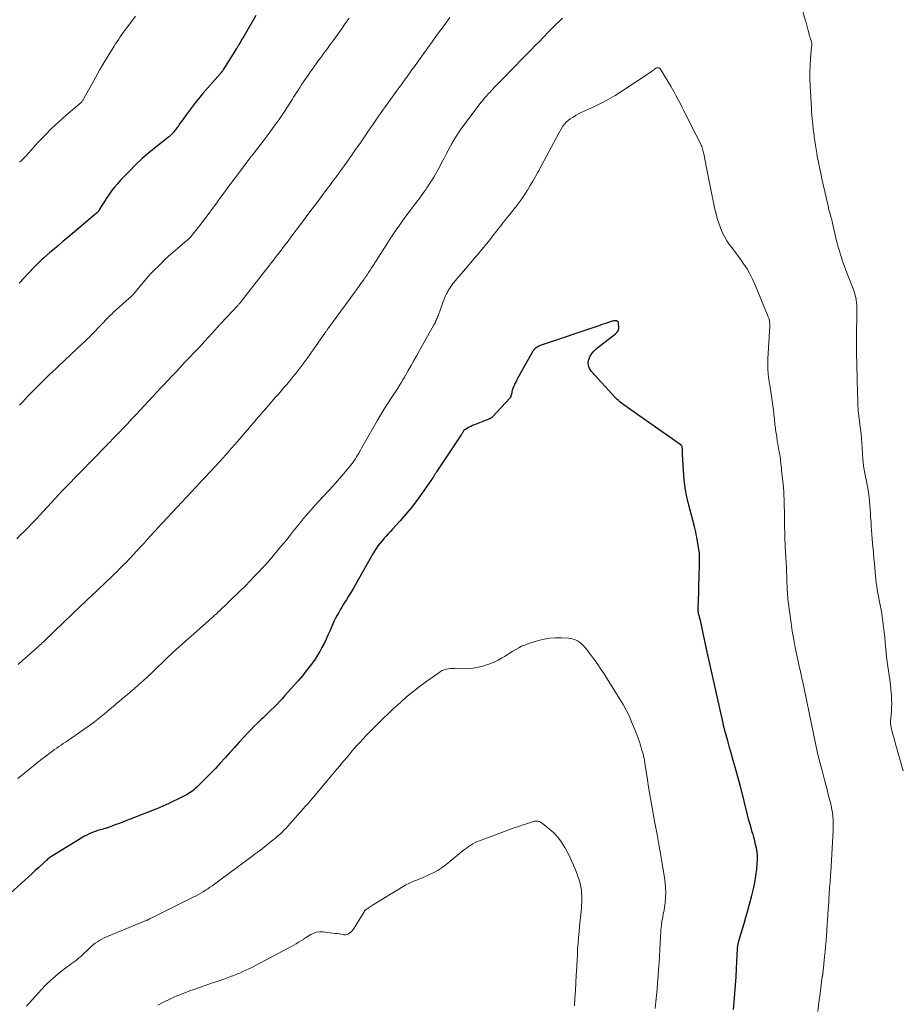
# Model space of a CAD drawing. Units: feet. Extents: x 1955000 to 1960039, y 545000 to 550010.
# Drawn here: x 1955188 to 1955376, y 545922 to 546134 of the extents above; entities that cross this region are included whole.
import ezdxf

# ---------------------------------------------------------------- set-up
doc = ezdxf.new("R2010")
doc.units = ezdxf.units.FT
doc.header["$LTSCALE"] = 100
doc.header["$MEASUREMENT"] = 0
doc.layers.add('CONTOUR INDEX', color=32, linetype='Continuous', lineweight=25)
doc.layers.add('CONTOUR INTERMEDIATE', color=40, linetype='Continuous', lineweight=15)

msp = doc.modelspace()

# ---------------------------------------------------------------- linework, layer by layer
at = {"layer": 'CONTOUR INDEX', "flags": 128}
for points, elevation in [([(1955238.39, 546135.4), (1955235.85, 546131.03), (1955235.68, 546130.73), (1955235.5, 546130.43), (1955235.32, 546130.13), (1955235.15, 546129.83), (1955234.86, 546129.34), (1955234.83, 546129.28), (1955234.79, 546129.23), (1955234.76, 546129.17), (1955234.72, 546129.11), (1955234.69, 546129.05), (1955234.65, 546128.99), (1955234.61, 546128.93), (1955234.58, 546128.87), (1955234.51, 546128.75), (1955234.43, 546128.63), (1955234.36, 546128.51), (1955234.29, 546128.39), (1955234.21, 546128.27), (1955231.44, 546123.82), (1955231.35, 546123.69), (1955231.27, 546123.56), (1955231.18, 546123.44), (1955231.08, 546123.31), (1955230.99, 546123.19), (1955230.89, 546123.07), (1955230.79, 546122.95), (1955230.69, 546122.84), (1955226.93, 546118.54), (1955226, 546117.44), (1955225.1, 546116.33), (1955224.23, 546115.18), (1955223.38, 546114.02), (1955222.36, 546112.56), (1955222.04, 546112.11), (1955221.72, 546111.66), (1955221.39, 546111.22), (1955221.05, 546110.78), (1955220.6, 546110.19), (1955220.49, 546110.05), (1955220.37, 546109.92), (1955220.24, 546109.79), (1955220.11, 546109.66), (1955219.98, 546109.54), (1955219.84, 546109.43), (1955219.7, 546109.31), (1955219.56, 546109.2), (1955216.83, 546107.04), (1955215.34, 546105.82), (1955213.9, 546104.56), (1955212.5, 546103.24), (1955211.15, 546101.88), (1955209.26, 546099.91), (1955208.59, 546099.17), (1955207.94, 546098.41), (1955207.33, 546097.62), (1955206.75, 546096.8), (1955206.22, 546096.02), (1955205.93, 546095.58), (1955205.64, 546095.14), (1955205.36, 546094.69), (1955205.09, 546094.23), (1955204.67, 546093.52), (1955204.61, 546093.42), (1955204.54, 546093.33), (1955204.48, 546093.24), (1955204.4, 546093.15), (1955204.33, 546093.07), (1955204.25, 546092.99), (1955204.17, 546092.91), (1955204.08, 546092.83), (1955197.87, 546087.57), (1955196.91, 546086.76), (1955195.95, 546085.94), (1955194.99, 546085.13), (1955194.04, 546084.31), (1955192.63, 546083.1), (1955192.38, 546082.88), (1955192.14, 546082.66), (1955191.89, 546082.44), (1955191.65, 546082.21), (1955191.42, 546081.98), (1955191.19, 546081.74), (1955190.96, 546081.5), (1955190.73, 546081.27), (1955188.23, 546078.61), (1955188.02, 546078.39), (1955187.82, 546078.18), (1955187.61, 546077.97), (1955187.41, 546077.77)], 1060), ([(1955341.23, 545921.26), (1955341.38, 545922.88), (1955341.53, 545924.69), (1955341.67, 545926.5), (1955341.79, 545928.31), (1955341.89, 545930.12), (1955342.12, 545934.37), (1955342.12, 545934.45), (1955342.13, 545934.53), (1955342.13, 545934.61), (1955342.14, 545934.69), (1955342.14, 545934.77), (1955342.15, 545934.85), (1955342.16, 545934.93), (1955342.18, 545935.01), (1955342.18, 545935.03), (1955342.19, 545935.12), (1955342.21, 545935.21), (1955342.23, 545935.3), (1955342.25, 545935.39), (1955342.26, 545935.4), (1955342.28, 545935.5), (1955342.31, 545935.6), (1955342.34, 545935.69), (1955342.36, 545935.79), (1955343.12, 545938.39), (1955343.52, 545939.78), (1955343.92, 545941.18), (1955344.31, 545942.57), (1955344.71, 545943.97), (1955345.22, 545945.81), (1955345.57, 545947.22), (1955345.87, 545948.64), (1955346.09, 545950.07), (1955346.26, 545951.51), (1955346.38, 545952.77), (1955346.42, 545953.59), (1955346.41, 545954.4), (1955346.32, 545955.22), (1955346.19, 545956.02), (1955346.01, 545956.83), (1955345.82, 545957.63), (1955345.61, 545958.42), (1955345.38, 545959.22), (1955345.3, 545959.49), (1955345.03, 545960.42), (1955344.76, 545961.35), (1955344.51, 545962.28), (1955344.27, 545963.21), (1955342.8, 545969.05), (1955342.76, 545969.24), (1955342.71, 545969.43), (1955342.66, 545969.62), (1955342.61, 545969.81), (1955342.56, 545970), (1955342.51, 545970.19), (1955342.45, 545970.38), (1955342.4, 545970.57), (1955341.59, 545973.49), (1955341.2, 545974.9), (1955340.81, 545976.3), (1955340.42, 545977.71), (1955340.03, 545979.11), (1955339.33, 545981.59), (1955339.29, 545981.76), (1955339.24, 545981.93), (1955339.2, 545982.09), (1955339.16, 545982.26), (1955339.12, 545982.43), (1955339.08, 545982.6), (1955339.04, 545982.77), (1955339, 545982.94), (1955335.71, 545997.64), (1955335.66, 545997.89), (1955335.6, 545998.14), (1955335.55, 545998.38), (1955335.5, 545998.63), (1955335.44, 545998.88), (1955335.39, 545999.13), (1955335.34, 545999.37), (1955335.29, 545999.62), (1955334.12, 546005.08), (1955334.07, 546005.28), (1955334.02, 546005.49), (1955333.96, 546005.7), (1955333.91, 546005.9), (1955333.85, 546006.11), (1955333.79, 546006.31), (1955333.74, 546006.52), (1955333.7, 546006.73), (1955333.69, 546006.77), (1955333.65, 546007.01), (1955333.62, 546007.24), (1955333.61, 546007.48), (1955333.61, 546007.71), (1955333.75, 546011.06), (1955333.79, 546012.06), (1955333.82, 546013.06), (1955333.85, 546014.07), (1955333.88, 546015.07), (1955333.91, 546016.49), (1955333.91, 546016.78), (1955333.92, 546017.07), (1955333.93, 546017.36), (1955333.93, 546017.65), (1955333.94, 546017.94), (1955333.94, 546018.23), (1955333.94, 546018.52), (1955333.94, 546018.81), (1955333.94, 546018.93), (1955333.93, 546019.28), (1955333.91, 546019.64), (1955333.87, 546019.98), (1955333.82, 546020.33), (1955333.34, 546023.01), (1955333.23, 546023.59), (1955333.11, 546024.17), (1955332.97, 546024.74), (1955332.83, 546025.32), (1955331.61, 546029.89), (1955331.18, 546031.73), (1955330.83, 546033.59), (1955330.6, 546035.47), (1955330.45, 546037.36), (1955330.27, 546040.91), (1955330.27, 546041.03), (1955330.27, 546041.15), (1955330.26, 546041.27), (1955330.26, 546041.4), (1955330.26, 546041.52), (1955330.26, 546041.64), (1955330.25, 546041.76), (1955330.24, 546041.88), (1955330.19, 546042.43), (1955330.18, 546042.49), (1955330.17, 546042.55), (1955330.14, 546042.6), (1955330.11, 546042.65), (1955330.08, 546042.7), (1955330.04, 546042.75), (1955329.99, 546042.79), (1955329.95, 546042.83), (1955318.4, 546050.97), (1955318.07, 546051.21), (1955317.73, 546051.45), (1955317.41, 546051.7), (1955317.08, 546051.95), (1955316.76, 546052.2), (1955316.45, 546052.47), (1955316.16, 546052.75), (1955315.87, 546053.05), (1955310.6, 546058.77), (1955310.23, 546059.35), (1955309.99, 546059.96), (1955309.96, 546060.62), (1955310.07, 546061.31), (1955310.37, 546061.98), (1955310.74, 546062.6), (1955311.21, 546063.15), (1955311.75, 546063.65), (1955315.87, 546066.82), (1955316.18, 546067.15), (1955316.41, 546067.5), (1955316.53, 546067.92), (1955316.56, 546068.36), (1955316.51, 546069.07), (1955316.49, 546069.19), (1955316.45, 546069.3), (1955316.39, 546069.4), (1955316.31, 546069.49), (1955316.22, 546069.56), (1955316.12, 546069.62), (1955316, 546069.64), (1955315.88, 546069.65), (1955315.79, 546069.64), (1955315.62, 546069.63), (1955315.45, 546069.6), (1955315.28, 546069.56), (1955315.12, 546069.52), (1955314.44, 546069.3), (1955313.94, 546069.14), (1955313.43, 546068.97), (1955312.93, 546068.81), (1955312.43, 546068.64), (1955299.86, 546064.41), (1955299.59, 546064.3), (1955299.33, 546064.18), (1955299.08, 546064.04), (1955298.84, 546063.88), (1955298.52, 546063.64), (1955298.45, 546063.59), (1955298.38, 546063.52), (1955298.32, 546063.45), (1955298.27, 546063.38), (1955298.21, 546063.31), (1955298.16, 546063.23), (1955298.12, 546063.15), (1955298.07, 546063.07), (1955295.07, 546057.82), (1955294.82, 546057.36), (1955294.57, 546056.9), (1955294.35, 546056.44), (1955294.12, 546055.97), (1955294.01, 546055.71), (1955293.86, 546055.37), (1955293.73, 546055.02), (1955293.62, 546054.66), (1955293.53, 546054.29), (1955293.42, 546053.78), (1955293.39, 546053.67), (1955293.36, 546053.56), (1955293.33, 546053.45), (1955293.3, 546053.34), (1955293.25, 546053.24), (1955293.2, 546053.14), (1955293.14, 546053.05), (1955293.07, 546052.96), (1955289.44, 546049.02), (1955289.29, 546048.88), (1955289.13, 546048.74), (1955288.96, 546048.63), (1955288.77, 546048.52), (1955288.58, 546048.43), (1955288.39, 546048.35), (1955288.19, 546048.26), (1955287.99, 546048.19), (1955285.45, 546047.2), (1955285.07, 546047.05), (1955284.69, 546046.88), (1955284.32, 546046.69), (1955283.96, 546046.49), (1955283.27, 546046.1), (1955283.25, 546046.09), (1955283.23, 546046.08), (1955283.16, 546045.99), (1955283.15, 546045.98), (1955283.13, 546045.96), (1955283.12, 546045.94), (1955283.11, 546045.93), (1955282.96, 546045.66), (1955282.88, 546045.51), (1955282.79, 546045.36), (1955282.7, 546045.21), (1955282.6, 546045.07), (1955277.3, 546037.11), (1955277.21, 546036.98), (1955277.13, 546036.84), (1955277.04, 546036.71), (1955276.95, 546036.58), (1955276.87, 546036.44), (1955276.78, 546036.31), (1955276.69, 546036.18), (1955276.61, 546036.04), (1955274.15, 546032.44), (1955273.05, 546030.9), (1955271.91, 546029.4), (1955270.71, 546027.95), (1955269.46, 546026.53), (1955267.84, 546024.77), (1955267.37, 546024.26), (1955266.91, 546023.74), (1955266.44, 546023.23), (1955265.97, 546022.72), (1955265.93, 546022.68), (1955265.49, 546022.17), (1955265.08, 546021.66), (1955264.68, 546021.13), (1955264.31, 546020.58), (1955263.95, 546020.02), (1955263.6, 546019.46), (1955263.26, 546018.89), (1955262.93, 546018.31), (1955259.77, 546012.69), (1955259.31, 546011.89), (1955258.85, 546011.1), (1955258.37, 546010.32), (1955257.89, 546009.54), (1955257.65, 546009.15), (1955257.29, 546008.56), (1955256.93, 546007.97), (1955256.58, 546007.38), (1955256.23, 546006.79), (1955255.89, 546006.19), (1955255.57, 546005.58), (1955255.27, 546004.96), (1955254.99, 546004.34), (1955254.31, 546002.78), (1955253.91, 546001.9), (1955253.5, 546001.01), (1955253.07, 546000.13), (1955252.63, 545999.26), (1955252.16, 545998.41), (1955251.67, 545997.57), (1955251.14, 545996.76), (1955250.58, 545995.96), (1955250.09, 545995.31), (1955249.25, 545994.21), (1955248.4, 545993.13), (1955247.51, 545992.07), (1955246.6, 545991.03), (1955244.59, 545988.8), (1955244.03, 545988.19), (1955243.47, 545987.59), (1955242.89, 545986.99), (1955242.31, 545986.41), (1955241.72, 545985.83), (1955241.13, 545985.25), (1955240.53, 545984.68), (1955239.93, 545984.11), (1955239.58, 545983.79), (1955238.81, 545983.05), (1955238.05, 545982.31), (1955237.31, 545981.54), (1955236.57, 545980.77), (1955235.85, 545979.99), (1955234.82, 545978.86), (1955233.79, 545977.73), (1955232.76, 545976.59), (1955231.75, 545975.45), (1955230.72, 545974.32), (1955229.68, 545973.2), (1955228.62, 545972.1), (1955227.54, 545971.02), (1955225.59, 545969.1), (1955225.27, 545968.8), (1955224.95, 545968.52), (1955224.61, 545968.25), (1955224.25, 545968), (1955223.89, 545967.76), (1955223.52, 545967.53), (1955223.14, 545967.33), (1955222.75, 545967.13), (1955219.49, 545965.58), (1955219.17, 545965.43), (1955218.84, 545965.28), (1955218.52, 545965.13), (1955218.19, 545964.99), (1955217.86, 545964.85), (1955217.53, 545964.71), (1955217.2, 545964.58), (1955216.87, 545964.44), (1955211.33, 545962.27), (1955210.53, 545961.95), (1955209.72, 545961.64), (1955208.92, 545961.34), (1955208.12, 545961.03), (1955206.83, 545960.55), (1955206.67, 545960.49), (1955206.5, 545960.43), (1955206.34, 545960.37), (1955206.17, 545960.32), (1955206.01, 545960.26), (1955205.84, 545960.22), (1955205.67, 545960.17), (1955205.5, 545960.13), (1955205.23, 545960.07), (1955204.92, 545959.99), (1955204.62, 545959.91), (1955204.32, 545959.81), (1955204.02, 545959.71), (1955203.54, 545959.54), (1955203.02, 545959.34), (1955202.5, 545959.11), (1955202, 545958.85), (1955201.51, 545958.57), (1955194.57, 545954.34), (1955194.39, 545954.23), (1955194.22, 545954.12), (1955194.05, 545954), (1955193.88, 545953.88), (1955193.57, 545953.66), (1955193.56, 545953.64), (1955193.46, 545953.56), (1955193.27, 545953.38), (1955193.18, 545953.3), (1955193.1, 545953.22), (1955193.02, 545953.14), (1955192.94, 545953.07), (1955191.62, 545951.87), (1955190.87, 545951.19), (1955190.13, 545950.51), (1955189.39, 545949.83), (1955188.65, 545949.15), (1955184.86, 545945.65)], 1040)]:
    msp.add_lwpolyline(points, dxfattribs=dict(at, elevation=elevation))
at = {"layer": 'CONTOUR INTERMEDIATE', "flags": 128}
for points, elevation in [([(1955377.81, 545972.66), (1955376.22, 545978.24), (1955376.02, 545978.96), (1955375.82, 545979.67), (1955375.63, 545980.39), (1955375.45, 545981.1), (1955375.19, 545982.11), (1955375.15, 545982.33), (1955375.11, 545982.54), (1955375.09, 545982.76), (1955375.07, 545982.98), (1955375.07, 545983.2), (1955375.07, 545983.42), (1955375.09, 545983.65), (1955375.1, 545983.87), (1955375.26, 545985.67), (1955375.3, 545986.45), (1955375.33, 545987.24), (1955375.31, 545988.02), (1955375.26, 545988.8), (1955375.14, 545990.3), (1955375.05, 545991.28), (1955374.93, 545992.26), (1955374.79, 545993.24), (1955374.62, 545994.21), (1955374.46, 545995.18), (1955374.31, 545996.16), (1955374.2, 545997.14), (1955374.11, 545998.12), (1955374.1, 545998.29), (1955374.02, 545999.36), (1955373.92, 546000.43), (1955373.82, 546001.5), (1955373.7, 546002.57), (1955373.57, 546003.72), (1955373.44, 546004.81), (1955373.28, 546005.89), (1955373.1, 546006.97), (1955372.89, 546008.05), (1955372.76, 546008.73), (1955372.61, 546009.46), (1955372.47, 546010.2), (1955372.34, 546010.95), (1955372.21, 546011.69), (1955372.1, 546012.43), (1955371.99, 546013.18), (1955371.91, 546013.93), (1955371.83, 546014.68), (1955371.68, 546016.33), (1955371.58, 546017.38), (1955371.48, 546018.43), (1955371.39, 546019.48), (1955371.3, 546020.54), (1955371.28, 546020.79), (1955371.2, 546021.71), (1955371.13, 546022.64), (1955371.06, 546023.57), (1955371, 546024.5), (1955370.93, 546025.42), (1955370.87, 546026.35), (1955370.79, 546027.28), (1955370.72, 546028.2), (1955370.44, 546031.59), (1955370.39, 546032.11), (1955370.32, 546032.62), (1955370.24, 546033.13), (1955370.15, 546033.64), (1955370.05, 546034.15), (1955369.96, 546034.66), (1955369.86, 546035.17), (1955369.76, 546035.68), (1955369.27, 546038.31), (1955369.22, 546038.62), (1955369.17, 546038.94), (1955369.14, 546039.26), (1955369.11, 546039.58), (1955369.09, 546039.9), (1955369.08, 546040.22), (1955369.06, 546040.53), (1955369.04, 546040.85), (1955368.97, 546042.24), (1955368.9, 546043.25), (1955368.82, 546044.26), (1955368.72, 546045.27), (1955368.6, 546046.27), (1955368.24, 546049.05), (1955368.21, 546049.31), (1955368.18, 546049.57), (1955368.15, 546049.84), (1955368.13, 546050.1), (1955368.11, 546050.36), (1955368.09, 546050.63), (1955368.07, 546050.89), (1955368.06, 546051.16), (1955368.04, 546051.83), (1955368.03, 546052.43), (1955368.01, 546053.03), (1955367.99, 546053.63), (1955367.98, 546054.23), (1955367.75, 546062.77), (1955367.75, 546062.88), (1955367.75, 546062.99), (1955367.74, 546063.09), (1955367.74, 546063.2), (1955367.74, 546063.31), (1955367.74, 546063.42), (1955367.74, 546063.53), (1955367.74, 546063.63), (1955367.73, 546064.15), (1955367.73, 546064.52), (1955367.73, 546064.89), (1955367.73, 546065.25), (1955367.73, 546065.62), (1955367.81, 546071.99), (1955367.81, 546072.52), (1955367.78, 546073.06), (1955367.74, 546073.59), (1955367.67, 546074.12), (1955367.58, 546074.65), (1955367.46, 546075.17), (1955367.3, 546075.68), (1955367.13, 546076.19), (1955365.81, 546079.57), (1955365.44, 546080.54), (1955365.08, 546081.52), (1955364.74, 546082.51), (1955364.41, 546083.5), (1955364.3, 546083.85), (1955364.05, 546084.68), (1955363.81, 546085.5), (1955363.59, 546086.33), (1955363.39, 546087.17), (1955362.57, 546090.67), (1955362.49, 546091.01), (1955362.41, 546091.35), (1955362.32, 546091.68), (1955362.23, 546092.01), (1955362.17, 546092.24), (1955362.11, 546092.46), (1955362.05, 546092.68), (1955361.98, 546092.9), (1955361.92, 546093.12), (1955361.85, 546093.35), (1955361.79, 546093.57), (1955361.74, 546093.79), (1955361.68, 546094.02), (1955360.29, 546100.21), (1955360.03, 546101.42), (1955359.77, 546102.63), (1955359.53, 546103.84), (1955359.3, 546105.06), (1955359.18, 546105.73), (1955359.02, 546106.61), (1955358.88, 546107.49), (1955358.75, 546108.38), (1955358.63, 546109.27), (1955358.59, 546109.59), (1955358.5, 546110.32), (1955358.42, 546111.05), (1955358.33, 546111.77), (1955358.25, 546112.5), (1955358.18, 546113.24), (1955358.11, 546113.97), (1955358.06, 546114.7), (1955358.02, 546115.43), (1955357.76, 546120.25), (1955357.72, 546121.72), (1955357.71, 546123.18), (1955357.76, 546124.64), (1955357.86, 546126.1), (1955358.08, 546128.69), (1955358.09, 546128.86), (1955358.09, 546129.03), (1955358.09, 546129.19), (1955358.09, 546129.36), (1955358.07, 546129.53), (1955358.04, 546129.69), (1955358.01, 546129.85), (1955357.96, 546130.01), (1955357.84, 546130.34), (1955357.74, 546130.66), (1955357.64, 546130.98), (1955357.55, 546131.31), (1955357.46, 546131.64), (1955357.34, 546132.15), (1955357.19, 546132.74), (1955357.04, 546133.32), (1955356.88, 546133.91), (1955356.72, 546134.49), (1955354.67, 546141.75)], 1048), ([(1955280.13, 546134.95), (1955279.42, 546133.96), (1955278.7, 546132.97), (1955278.25, 546132.35), (1955277.31, 546131.06), (1955276.36, 546129.76), (1955275.43, 546128.46), (1955274.49, 546127.16), (1955272.7, 546124.64), (1955272.32, 546124.11), (1955271.94, 546123.59), (1955271.56, 546123.06), (1955271.18, 546122.53), (1955270.88, 546122.11), (1955270.65, 546121.8), (1955270.42, 546121.48), (1955270.19, 546121.17), (1955269.96, 546120.86), (1955269.73, 546120.55), (1955269.51, 546120.23), (1955269.28, 546119.92), (1955269.05, 546119.61), (1955266.1, 546115.54), (1955265.66, 546114.93), (1955265.22, 546114.31), (1955264.78, 546113.68), (1955264.35, 546113.06), (1955263.92, 546112.43), (1955263.49, 546111.8), (1955263.06, 546111.17), (1955262.63, 546110.54), (1955261.62, 546109.06), (1955260.75, 546107.78), (1955259.87, 546106.51), (1955258.98, 546105.25), (1955258.09, 546103.99), (1955256.68, 546102), (1955256.49, 546101.74), (1955256.3, 546101.48), (1955256.11, 546101.22), (1955255.92, 546100.96), (1955255.73, 546100.7), (1955255.53, 546100.44), (1955255.34, 546100.18), (1955255.15, 546099.92), (1955254.92, 546099.62), (1955254.61, 546099.21), (1955254.31, 546098.8), (1955254, 546098.39), (1955253.69, 546097.98), (1955252.28, 546096.09), (1955251.27, 546094.74), (1955250.26, 546093.39), (1955249.25, 546092.04), (1955248.24, 546090.69), (1955246.16, 546087.91), (1955245.63, 546087.22), (1955245.1, 546086.52), (1955244.57, 546085.83), (1955244.04, 546085.13), (1955243.78, 546084.8), (1955243.38, 546084.28), (1955242.97, 546083.75), (1955242.56, 546083.23), (1955242.16, 546082.7), (1955241.75, 546082.18), (1955241.34, 546081.65), (1955240.94, 546081.13), (1955240.53, 546080.6), (1955235.23, 546073.78), (1955235.14, 546073.67), (1955235.06, 546073.56), (1955234.97, 546073.46), (1955234.88, 546073.35), (1955234.79, 546073.25), (1955234.7, 546073.15), (1955234.61, 546073.05), (1955234.52, 546072.95), (1955230.89, 546069.09), (1955230.8, 546068.99), (1955230.71, 546068.9), (1955230.62, 546068.8), (1955230.53, 546068.71), (1955230.45, 546068.61), (1955230.36, 546068.52), (1955230.27, 546068.42), (1955230.19, 546068.33), (1955226.75, 546064.5), (1955226.69, 546064.43), (1955226.63, 546064.37), (1955226.57, 546064.3), (1955226.51, 546064.24), (1955226.45, 546064.17), (1955226.39, 546064.11), (1955226.33, 546064.05), (1955226.27, 546063.98), (1955225.4, 546063.07), (1955224.9, 546062.56), (1955224.4, 546062.04), (1955223.91, 546061.52), (1955223.41, 546061), (1955222.41, 546059.94), (1955221.41, 546058.88), (1955220.42, 546057.83), (1955219.43, 546056.77), (1955218.44, 546055.71), (1955218, 546055.24), (1955217.09, 546054.26), (1955216.18, 546053.29), (1955215.28, 546052.31), (1955214.37, 546051.34), (1955213.46, 546050.37), (1955212.55, 546049.4), (1955211.63, 546048.43), (1955210.71, 546047.46), (1955207.92, 546044.54), (1955207.66, 546044.26), (1955207.39, 546043.98), (1955207.13, 546043.71), (1955206.87, 546043.43), (1955206.6, 546043.16), (1955206.34, 546042.88), (1955206.07, 546042.61), (1955205.81, 546042.33), (1955205.46, 546041.97), (1955205.02, 546041.52), (1955204.58, 546041.07), (1955204.14, 546040.61), (1955203.69, 546040.16), (1955200.31, 546036.72), (1955199.74, 546036.13), (1955199.17, 546035.55), (1955198.6, 546034.97), (1955198.03, 546034.38), (1955196.97, 546033.29), (1955196.93, 546033.25), (1955196.89, 546033.21), (1955196.85, 546033.17), (1955196.81, 546033.13), (1955196.77, 546033.09), (1955196.73, 546033.05), (1955196.69, 546033.01), (1955196.66, 546032.97), (1955196.49, 546032.79), (1955196.37, 546032.66), (1955196.24, 546032.53), (1955196.12, 546032.4), (1955196, 546032.26), (1955192.69, 546028.65), (1955191.88, 546027.78), (1955191.06, 546026.91), (1955190.24, 546026.04), (1955189.4, 546025.19), (1955188.57, 546024.34), (1955187.73, 546023.49), (1955186.89, 546022.64)], 1052), ([(1955304.42, 546134.83), (1955303.83, 546134.27), (1955302.97, 546133.44), (1955302.12, 546132.6), (1955301.28, 546131.75), (1955300.46, 546130.89), (1955300.34, 546130.76), (1955299.45, 546129.83), (1955298.56, 546128.91), (1955297.67, 546127.99), (1955296.77, 546127.08), (1955296.42, 546126.73), (1955295.34, 546125.64), (1955294.27, 546124.55), (1955293.2, 546123.46), (1955292.13, 546122.36), (1955289.66, 546119.81), (1955289.35, 546119.49), (1955289.05, 546119.17), (1955288.75, 546118.84), (1955288.45, 546118.52), (1955288.2, 546118.25), (1955288.03, 546118.05), (1955287.86, 546117.85), (1955287.68, 546117.66), (1955287.51, 546117.46), (1955287.35, 546117.26), (1955287.18, 546117.05), (1955287.02, 546116.85), (1955286.86, 546116.64), (1955283.27, 546111.88), (1955282.56, 546110.89), (1955281.88, 546109.89), (1955281.24, 546108.87), (1955280.62, 546107.82), (1955280.57, 546107.73), (1955280.01, 546106.72), (1955279.46, 546105.69), (1955278.92, 546104.66), (1955278.39, 546103.63), (1955277.85, 546102.6), (1955277.29, 546101.59), (1955276.7, 546100.59), (1955276.08, 546099.6), (1955275.23, 546098.29), (1955274.9, 546097.8), (1955274.57, 546097.31), (1955274.23, 546096.84), (1955273.88, 546096.37), (1955273.53, 546095.9), (1955273.17, 546095.44), (1955272.81, 546094.98), (1955272.46, 546094.51), (1955272.02, 546093.95), (1955271.45, 546093.2), (1955270.89, 546092.45), (1955270.33, 546091.69), (1955269.79, 546090.92), (1955269.36, 546090.31), (1955268.6, 546089.24), (1955267.87, 546088.15), (1955267.14, 546087.05), (1955266.43, 546085.95), (1955263.62, 546081.51), (1955263.31, 546081.02), (1955262.99, 546080.53), (1955262.67, 546080.05), (1955262.35, 546079.56), (1955262.02, 546079.08), (1955261.69, 546078.6), (1955261.35, 546078.12), (1955261.01, 546077.65), (1955260.69, 546077.21), (1955260.18, 546076.52), (1955259.68, 546075.83), (1955259.17, 546075.14), (1955258.67, 546074.45), (1955253.9, 546067.88), (1955253.82, 546067.77), (1955253.74, 546067.65), (1955253.66, 546067.54), (1955253.57, 546067.42), (1955253.49, 546067.31), (1955253.41, 546067.19), (1955253.33, 546067.08), (1955253.25, 546066.96), (1955249.9, 546062.18), (1955249.89, 546062.16), (1955249.88, 546062.14), (1955249.87, 546062.13), (1955249.85, 546062.11), (1955249.8, 546062.04), (1955249.79, 546062.02), (1955249.77, 546062), (1955249.76, 546061.98), (1955249.75, 546061.97), (1955248.91, 546060.86), (1955248.48, 546060.29), (1955248.05, 546059.72), (1955247.62, 546059.16), (1955247.18, 546058.59), (1955246.49, 546057.7), (1955246.35, 546057.53), (1955246.22, 546057.36), (1955246.07, 546057.18), (1955245.93, 546057.01), (1955245.03, 546055.94), (1955244.43, 546055.24), (1955243.84, 546054.54), (1955243.23, 546053.84), (1955242.63, 546053.15), (1955240.23, 546050.4), (1955239.88, 546050), (1955239.53, 546049.59), (1955239.18, 546049.19), (1955238.84, 546048.78), (1955238.49, 546048.37), (1955238.15, 546047.96), (1955237.8, 546047.55), (1955237.45, 546047.15), (1955235.67, 546045.05), (1955234.42, 546043.61), (1955233.16, 546042.17), (1955231.89, 546040.75), (1955230.6, 546039.34), (1955227.46, 546035.95), (1955227.27, 546035.75), (1955227.08, 546035.54), (1955226.89, 546035.34), (1955226.7, 546035.14), (1955226.62, 546035.05), (1955226.47, 546034.89), (1955226.32, 546034.73), (1955226.17, 546034.57), (1955226.03, 546034.41), (1955225.88, 546034.25), (1955225.73, 546034.1), (1955225.58, 546033.94), (1955225.43, 546033.78), (1955218.33, 546026.15), (1955218.09, 546025.9), (1955217.85, 546025.64), (1955217.61, 546025.38), (1955217.37, 546025.12), (1955217.13, 546024.86), (1955216.89, 546024.6), (1955216.66, 546024.34), (1955216.42, 546024.08), (1955215.04, 546022.55), (1955214.3, 546021.73), (1955213.55, 546020.91), (1955212.79, 546020.09), (1955212.04, 546019.28), (1955211.53, 546018.73), (1955211.02, 546018.2), (1955210.51, 546017.66), (1955209.99, 546017.13), (1955209.47, 546016.61), (1955208.95, 546016.09), (1955208.42, 546015.57), (1955207.89, 546015.05), (1955207.35, 546014.54), (1955202.76, 546010.17), (1955202.52, 546009.94), (1955202.28, 546009.71), (1955202.04, 546009.49), (1955201.8, 546009.26), (1955201.57, 546009.03), (1955201.33, 546008.8), (1955201.09, 546008.58), (1955200.86, 546008.35), (1955194.97, 546002.66), (1955194.54, 546002.25), (1955194.12, 546001.85), (1955193.69, 546001.44), (1955193.26, 546001.04), (1955192.96, 546000.75), (1955192.68, 546000.5), (1955192.4, 546000.24), (1955192.12, 545999.99), (1955191.83, 545999.74), (1955191.55, 545999.48), (1955191.27, 545999.23), (1955190.98, 545998.98), (1955190.7, 545998.73), (1955189.23, 545997.41), (1955188.22, 545996.49), (1955187.22, 545995.57)], 1048), ([(1955258.46, 546134.86), (1955257.64, 546133.67), (1955256.82, 546132.48), (1955256.6, 546132.17), (1955255.88, 546131.15), (1955255.15, 546130.13), (1955254.41, 546129.12), (1955253.67, 546128.11), (1955252.99, 546127.21), (1955252.58, 546126.66), (1955252.17, 546126.1), (1955251.77, 546125.55), (1955251.36, 546124.99), (1955250.96, 546124.43), (1955250.56, 546123.87), (1955250.16, 546123.31), (1955249.78, 546122.74), (1955248.18, 546120.38), (1955247.9, 546119.96), (1955247.62, 546119.53), (1955247.34, 546119.1), (1955247.07, 546118.67), (1955246.8, 546118.24), (1955246.53, 546117.82), (1955246.25, 546117.39), (1955245.97, 546116.96), (1955244.39, 546114.53), (1955243.38, 546113.02), (1955242.34, 546111.53), (1955241.27, 546110.06), (1955240.18, 546108.6), (1955238.04, 546105.83), (1955238, 546105.78), (1955237.96, 546105.72), (1955237.91, 546105.67), (1955237.87, 546105.62), (1955237.83, 546105.56), (1955237.78, 546105.51), (1955237.74, 546105.46), (1955237.69, 546105.41), (1955237.63, 546105.33), (1955237.56, 546105.24), (1955237.48, 546105.14), (1955237.41, 546105.05), (1955237.34, 546104.95), (1955234.86, 546101.67), (1955233.73, 546100.16), (1955232.6, 546098.64), (1955231.48, 546097.12), (1955230.36, 546095.6), (1955229.95, 546095.04), (1955229.03, 546093.8), (1955228.11, 546092.56), (1955227.18, 546091.33), (1955226.24, 546090.11), (1955224.56, 546087.95), (1955224.45, 546087.81), (1955224.34, 546087.68), (1955224.22, 546087.56), (1955224.1, 546087.43), (1955223.98, 546087.32), (1955223.86, 546087.2), (1955223.73, 546087.09), (1955223.6, 546086.97), (1955221.5, 546085.19), (1955220.54, 546084.36), (1955219.6, 546083.52), (1955218.67, 546082.66), (1955217.76, 546081.78), (1955216.21, 546080.26), (1955216.08, 546080.13), (1955215.95, 546080), (1955215.83, 546079.86), (1955215.71, 546079.72), (1955215.59, 546079.58), (1955215.47, 546079.44), (1955215.35, 546079.3), (1955215.23, 546079.16), (1955212.04, 546075.39), (1955211.93, 546075.27), (1955211.82, 546075.15), (1955211.71, 546075.03), (1955211.6, 546074.92), (1955211.48, 546074.8), (1955211.36, 546074.69), (1955211.24, 546074.58), (1955211.12, 546074.47), (1955207.61, 546071.33), (1955207.48, 546071.21), (1955207.35, 546071.09), (1955207.22, 546070.97), (1955207.1, 546070.85), (1955206.97, 546070.73), (1955206.85, 546070.61), (1955206.72, 546070.48), (1955206.6, 546070.36), (1955203.38, 546067), (1955203.08, 546066.68), (1955202.77, 546066.37), (1955202.46, 546066.06), (1955202.14, 546065.74), (1955201.87, 546065.48), (1955201.69, 546065.3), (1955201.51, 546065.12), (1955201.33, 546064.95), (1955201.15, 546064.78), (1955195.8, 546059.79), (1955195.21, 546059.23), (1955194.62, 546058.67), (1955194.03, 546058.11), (1955193.45, 546057.55), (1955192.87, 546056.98), (1955192.29, 546056.41), (1955191.72, 546055.84), (1955191.15, 546055.26), (1955190.64, 546054.74), (1955190, 546054.09), (1955189.37, 546053.43), (1955188.73, 546052.78), (1955188.1, 546052.12), (1955187.46, 546051.47)], 1056), ([(1955212.49, 546135.24), (1955210.59, 546132.78), (1955210.23, 546132.29), (1955209.87, 546131.8), (1955209.52, 546131.31), (1955209.18, 546130.8), (1955208.85, 546130.29), (1955208.52, 546129.78), (1955208.19, 546129.27), (1955207.87, 546128.76), (1955206.61, 546126.72), (1955205.67, 546125.17), (1955204.74, 546123.62), (1955203.85, 546122.05), (1955202.97, 546120.47), (1955201.34, 546117.49), (1955201.27, 546117.37), (1955201.21, 546117.26), (1955201.14, 546117.15), (1955201.07, 546117.05), (1955200.95, 546116.87), (1955200.94, 546116.85), (1955200.93, 546116.83), (1955200.91, 546116.82), (1955200.9, 546116.8), (1955200.83, 546116.74), (1955200.81, 546116.72), (1955200.8, 546116.7), (1955200.78, 546116.69), (1955200.76, 546116.67), (1955197.56, 546113.94), (1955195.97, 546112.53), (1955194.41, 546111.08), (1955192.92, 546109.56), (1955191.47, 546108.01), (1955188.89, 546105.14), (1955188.56, 546104.79), (1955188.22, 546104.44), (1955187.87, 546104.1), (1955187.51, 546103.78)], 1064), ([(1955359.4, 545920.84), (1955359.64, 545922.75), (1955359.89, 545924.67), (1955360.38, 545928.36), (1955360.39, 545928.42), (1955360.4, 545928.49), (1955360.41, 545928.56), (1955360.42, 545928.62), (1955360.43, 545928.69), (1955360.45, 545928.75), (1955360.46, 545928.82), (1955360.47, 545928.88), (1955360.48, 545928.93), (1955360.49, 545929.02), (1955360.5, 545929.1), (1955360.51, 545929.19), (1955360.52, 545929.27), (1955360.53, 545929.36), (1955360.54, 545929.44), (1955360.55, 545929.53), (1955360.56, 545929.61), (1955360.87, 545932.62), (1955360.99, 545933.76), (1955361.09, 545934.9), (1955361.18, 545936.04), (1955361.27, 545937.18), (1955361.64, 545942.77), (1955361.7, 545943.56), (1955361.75, 545944.36), (1955361.8, 545945.16), (1955361.85, 545945.96), (1955361.88, 545946.46), (1955361.92, 545947.01), (1955361.96, 545947.56), (1955362, 545948.11), (1955362.04, 545948.66), (1955362.08, 545949.21), (1955362.12, 545949.76), (1955362.16, 545950.31), (1955362.19, 545950.86), (1955362.71, 545959.79), (1955362.73, 545960.55), (1955362.74, 545961.32), (1955362.7, 545962.09), (1955362.64, 545962.86), (1955362.55, 545963.62), (1955362.44, 545964.38), (1955362.28, 545965.14), (1955362.11, 545965.88), (1955361.95, 545966.51), (1955361.67, 545967.57), (1955361.4, 545968.63), (1955361.12, 545969.69), (1955360.84, 545970.74), (1955360.32, 545972.73), (1955359.79, 545974.78), (1955359.29, 545976.84), (1955358.82, 545978.91), (1955358.38, 545980.98), (1955356.15, 545991.77), (1955356.1, 545992.03), (1955356.05, 545992.28), (1955356, 545992.53), (1955355.95, 545992.78), (1955355.93, 545992.9), (1955355.89, 545993.09), (1955355.85, 545993.28), (1955355.81, 545993.47), (1955355.76, 545993.67), (1955355.75, 545993.7), (1955355.7, 545993.92), (1955355.65, 545994.13), (1955355.61, 545994.34), (1955355.56, 545994.55), (1955354.89, 545997.56), (1955354.54, 545999.28), (1955354.21, 546001), (1955353.92, 546002.73), (1955353.67, 546004.47), (1955353.04, 546009.16), (1955352.98, 546009.65), (1955352.93, 546010.14), (1955352.89, 546010.62), (1955352.85, 546011.11), (1955352.83, 546011.6), (1955352.81, 546012.09), (1955352.79, 546012.58), (1955352.77, 546013.06), (1955352.77, 546013.14), (1955352.75, 546013.67), (1955352.74, 546014.2), (1955352.71, 546014.73), (1955352.69, 546015.26), (1955352.63, 546016.45), (1955352.58, 546017.57), (1955352.52, 546018.7), (1955352.47, 546019.82), (1955352.41, 546020.94), (1955352.32, 546023.01), (1955352.27, 546024.1), (1955352.24, 546025.19), (1955352.22, 546026.29), (1955352.21, 546027.38), (1955352.21, 546027.95), (1955352.2, 546028.76), (1955352.19, 546029.58), (1955352.17, 546030.39), (1955352.14, 546031.2), (1955352.1, 546032), (1955352.06, 546032.81), (1955351.99, 546033.62), (1955351.92, 546034.43), (1955351.61, 546037.39), (1955351.56, 546037.89), (1955351.51, 546038.38), (1955351.45, 546038.88), (1955351.4, 546039.37), (1955351.34, 546039.87), (1955351.27, 546040.36), (1955351.2, 546040.86), (1955351.12, 546041.35), (1955350.61, 546044.34), (1955350.55, 546044.7), (1955350.49, 546045.06), (1955350.43, 546045.42), (1955350.37, 546045.78), (1955350.31, 546046.14), (1955350.26, 546046.5), (1955350.22, 546046.86), (1955350.18, 546047.22), (1955350.05, 546048.46), (1955349.94, 546049.45), (1955349.83, 546050.43), (1955349.7, 546051.41), (1955349.57, 546052.39), (1955349.22, 546054.82), (1955349.17, 546055.14), (1955349.12, 546055.46), (1955349.06, 546055.78), (1955349, 546056.1), (1955348.95, 546056.42), (1955348.9, 546056.74), (1955348.86, 546057.06), (1955348.82, 546057.38), (1955348.74, 546058.29), (1955348.68, 546059.07), (1955348.65, 546059.85), (1955348.65, 546060.64), (1955348.67, 546061.42), (1955349.05, 546068.51), (1955349.05, 546068.76), (1955349.05, 546069.01), (1955349.03, 546069.26), (1955349.01, 546069.51), (1955348.97, 546069.75), (1955348.91, 546069.99), (1955348.84, 546070.23), (1955348.75, 546070.46), (1955345.87, 546077.49), (1955345.36, 546078.62), (1955344.8, 546079.73), (1955344.16, 546080.79), (1955343.48, 546081.83), (1955343.43, 546081.91), (1955342.73, 546082.88), (1955342.03, 546083.85), (1955341.31, 546084.82), (1955340.59, 546085.78), (1955340.41, 546086.01), (1955339.82, 546086.87), (1955339.28, 546087.77), (1955338.82, 546088.7), (1955338.42, 546089.67), (1955338.08, 546090.67), (1955337.76, 546091.67), (1955337.49, 546092.69), (1955337.25, 546093.71), (1955336.88, 546095.46), (1955336.5, 546097.23), (1955336.14, 546099), (1955335.78, 546100.78), (1955335.43, 546102.56), (1955334.85, 546105.57), (1955334.8, 546105.84), (1955334.74, 546106.11), (1955334.66, 546106.38), (1955334.59, 546106.64), (1955334.5, 546106.9), (1955334.4, 546107.16), (1955334.29, 546107.41), (1955334.18, 546107.66), (1955333.14, 546109.73), (1955332.6, 546110.81), (1955332.06, 546111.89), (1955331.52, 546112.97), (1955330.98, 546114.06), (1955330.57, 546114.88), (1955330.23, 546115.55), (1955329.89, 546116.21), (1955329.54, 546116.88), (1955329.19, 546117.54), (1955328.84, 546118.2), (1955328.48, 546118.86), (1955328.11, 546119.51), (1955327.73, 546120.16), (1955325.62, 546123.71), (1955325.54, 546123.83), (1955325.43, 546123.94), (1955325.31, 546124.03), (1955325.18, 546124.1), (1955325.13, 546124.12), (1955325.01, 546124.15), (1955324.9, 546124.16), (1955324.78, 546124.14), (1955324.67, 546124.1), (1955324.55, 546124.03), (1955324.44, 546123.96), (1955324.34, 546123.89), (1955324.24, 546123.81), (1955324.14, 546123.73), (1955323.99, 546123.61), (1955323.84, 546123.5), (1955323.69, 546123.39), (1955323.53, 546123.28), (1955317.23, 546119.11), (1955315.75, 546118.19), (1955314.25, 546117.31), (1955312.72, 546116.51), (1955311.15, 546115.75), (1955309.25, 546114.89), (1955308.62, 546114.59), (1955308, 546114.27), (1955307.39, 546113.94), (1955306.78, 546113.59), (1955306.57, 546113.46), (1955306.1, 546113.14), (1955305.66, 546112.79), (1955305.25, 546112.4), (1955304.87, 546111.98), (1955304.52, 546111.53), (1955304.19, 546111.06), (1955303.89, 546110.57), (1955303.6, 546110.08), (1955301.56, 546106.21), (1955300.99, 546105.12), (1955300.41, 546104.03), (1955299.82, 546102.95), (1955299.23, 546101.86), (1955299.12, 546101.67), (1955298.58, 546100.69), (1955298.02, 546099.72), (1955297.46, 546098.75), (1955296.88, 546097.78), (1955296.84, 546097.71), (1955296.26, 546096.8), (1955295.66, 546095.9), (1955295.03, 546095.03), (1955294.36, 546094.18), (1955293.96, 546093.67), (1955293.48, 546093.08), (1955293.01, 546092.49), (1955292.53, 546091.9), (1955292.06, 546091.31), (1955291.59, 546090.71), (1955291.12, 546090.11), (1955290.66, 546089.51), (1955290.19, 546088.91), (1955289.43, 546087.92), (1955288.77, 546087.08), (1955288.11, 546086.25), (1955287.43, 546085.42), (1955286.75, 546084.61), (1955286.06, 546083.79), (1955285.36, 546082.98), (1955284.67, 546082.17), (1955283.98, 546081.36), (1955281.32, 546078.23), (1955281.07, 546077.93), (1955280.83, 546077.63), (1955280.59, 546077.32), (1955280.36, 546077), (1955280.14, 546076.68), (1955279.94, 546076.35), (1955279.74, 546076.02), (1955279.56, 546075.67), (1955279.46, 546075.46), (1955279.25, 546075), (1955279.04, 546074.54), (1955278.85, 546074.07), (1955278.67, 546073.6), (1955277.62, 546070.7), (1955277.52, 546070.45), (1955277.43, 546070.2), (1955277.32, 546069.95), (1955277.21, 546069.7), (1955277.1, 546069.46), (1955276.98, 546069.22), (1955276.86, 546068.98), (1955276.73, 546068.75), (1955273.63, 546063.21), (1955273.03, 546062.14), (1955272.43, 546061.08), (1955271.82, 546060.01), (1955271.21, 546058.95), (1955270.37, 546057.48), (1955270.17, 546057.15), (1955269.98, 546056.82), (1955269.79, 546056.49), (1955269.59, 546056.16), (1955269.26, 546055.61), (1955269.23, 546055.56), (1955269.2, 546055.51), (1955269.17, 546055.46), (1955269.13, 546055.41), (1955269.1, 546055.36), (1955269.07, 546055.31), (1955269.04, 546055.26), (1955269.01, 546055.21), (1955267.51, 546052.93), (1955266.74, 546051.74), (1955265.98, 546050.53), (1955265.25, 546049.31), (1955264.53, 546048.08), (1955261.71, 546043.17), (1955261.44, 546042.69), (1955261.17, 546042.21), (1955260.9, 546041.73), (1955260.63, 546041.25), (1955260.53, 546041.07), (1955260.3, 546040.68), (1955260.07, 546040.3), (1955259.83, 546039.92), (1955259.59, 546039.54), (1955259.33, 546039.17), (1955259.07, 546038.81), (1955258.79, 546038.46), (1955258.51, 546038.11), (1955256.93, 546036.26), (1955255.99, 546035.17), (1955255.03, 546034.09), (1955254.06, 546033.03), (1955253.08, 546031.97), (1955252.79, 546031.67), (1955251.95, 546030.77), (1955251.12, 546029.86), (1955250.3, 546028.94), (1955249.48, 546028.01), (1955249.33, 546027.83), (1955248.61, 546026.98), (1955247.9, 546026.12), (1955247.2, 546025.25), (1955246.52, 546024.37), (1955245.83, 546023.49), (1955245.14, 546022.62), (1955244.44, 546021.75), (1955243.72, 546020.9), (1955241.45, 546018.22), (1955240.87, 546017.56), (1955240.29, 546016.91), (1955239.7, 546016.26), (1955239.1, 546015.63), (1955238.91, 546015.42), (1955238.4, 546014.89), (1955237.89, 546014.37), (1955237.38, 546013.84), (1955236.87, 546013.31), (1955236.36, 546012.78), (1955235.84, 546012.26), (1955235.32, 546011.75), (1955234.79, 546011.23), (1955230.43, 546007.03), (1955230.36, 546006.97), (1955230.3, 546006.9), (1955230.23, 546006.84), (1955230.16, 546006.78), (1955230.1, 546006.72), (1955230.03, 546006.65), (1955229.97, 546006.59), (1955229.9, 546006.53), (1955229.64, 546006.29), (1955229.44, 546006.11), (1955229.24, 546005.92), (1955229.04, 546005.74), (1955228.83, 546005.56), (1955221.29, 545998.86), (1955221.06, 545998.65), (1955220.82, 545998.44), (1955220.59, 545998.23), (1955220.36, 545998.01), (1955220.13, 545997.79), (1955219.9, 545997.57), (1955219.67, 545997.35), (1955219.44, 545997.13), (1955216.03, 545993.86), (1955215.08, 545992.96), (1955214.12, 545992.08), (1955213.15, 545991.21), (1955212.16, 545990.35), (1955211.3, 545989.62), (1955210.74, 545989.14), (1955210.18, 545988.66), (1955209.61, 545988.19), (1955209.05, 545987.71), (1955208.48, 545987.23), (1955207.92, 545986.76), (1955207.35, 545986.29), (1955206.78, 545985.81), (1955205.79, 545984.98), (1955204.72, 545984.11), (1955203.64, 545983.25), (1955202.53, 545982.43), (1955201.4, 545981.62), (1955198.79, 545979.8), (1955198.33, 545979.47), (1955197.86, 545979.16), (1955197.39, 545978.85), (1955196.91, 545978.54), (1955196.44, 545978.23), (1955195.97, 545977.92), (1955195.5, 545977.59), (1955195.05, 545977.26), (1955194.1, 545976.56), (1955193.18, 545975.87), (1955192.27, 545975.17), (1955191.37, 545974.46), (1955190.47, 545973.73), (1955187.16, 545971.04)], 1044), ([(1955324.37, 545921.5), (1955324.53, 545922.88), (1955324.66, 545924.26), (1955324.79, 545925.64), (1955324.9, 545927.02), (1955325.01, 545928.4), (1955325.01, 545928.49), (1955325.11, 545929.92), (1955325.21, 545931.35), (1955325.29, 545932.77), (1955325.37, 545934.2), (1955325.52, 545936.83), (1955325.54, 545937.25), (1955325.57, 545937.67), (1955325.6, 545938.08), (1955325.63, 545938.5), (1955325.67, 545938.92), (1955325.72, 545939.34), (1955325.77, 545939.75), (1955325.83, 545940.17), (1955325.85, 545940.3), (1955325.93, 545940.78), (1955326.02, 545941.26), (1955326.11, 545941.73), (1955326.21, 545942.21), (1955326.22, 545942.26), (1955326.32, 545942.76), (1955326.41, 545943.26), (1955326.47, 545943.77), (1955326.52, 545944.28), (1955326.61, 545945.38), (1955326.65, 545946.44), (1955326.64, 545947.5), (1955326.56, 545948.55), (1955326.42, 545949.6), (1955325.54, 545954.86), (1955325.4, 545955.66), (1955325.26, 545956.47), (1955325.11, 545957.27), (1955324.96, 545958.08), (1955324.78, 545958.97), (1955324.72, 545959.33), (1955324.65, 545959.69), (1955324.58, 545960.04), (1955324.51, 545960.4), (1955324.44, 545960.76), (1955324.37, 545961.12), (1955324.3, 545961.48), (1955324.24, 545961.84), (1955323.78, 545964.33), (1955323.49, 545965.93), (1955323.22, 545967.54), (1955322.96, 545969.15), (1955322.71, 545970.76), (1955322.17, 545974.33), (1955322.14, 545974.57), (1955322.09, 545974.81), (1955322.05, 545975.06), (1955322, 545975.3), (1955321.95, 545975.54), (1955321.89, 545975.78), (1955321.84, 545976.02), (1955321.77, 545976.26), (1955321.47, 545977.37), (1955321.24, 545978.17), (1955320.99, 545978.95), (1955320.71, 545979.73), (1955320.42, 545980.5), (1955319.32, 545983.22), (1955318.76, 545984.49), (1955318.16, 545985.74), (1955317.5, 545986.95), (1955316.79, 545988.14), (1955314.03, 545992.51), (1955313.37, 545993.54), (1955312.69, 545994.56), (1955312, 545995.56), (1955311.3, 545996.56), (1955310.47, 545997.71), (1955310.17, 545998.12), (1955309.86, 545998.53), (1955309.54, 545998.94), (1955309.22, 545999.33), (1955308.87, 545999.71), (1955308.51, 546000.06), (1955308.1, 546000.36), (1955307.68, 546000.65), (1955307.66, 546000.66), (1955307.2, 546000.89), (1955306.72, 546001.07), (1955306.22, 546001.19), (1955305.71, 546001.25), (1955304.21, 546001.34), (1955302.95, 546001.35), (1955301.7, 546001.26), (1955300.46, 546001.04), (1955299.24, 546000.73), (1955296.97, 546000.01), (1955296.29, 545999.77), (1955295.63, 545999.5), (1955294.99, 545999.18), (1955294.36, 545998.83), (1955293.74, 545998.45), (1955293.13, 545998.07), (1955292.51, 545997.69), (1955291.9, 545997.31), (1955291.44, 545997.04), (1955290.58, 545996.55), (1955289.71, 545996.11), (1955288.8, 545995.74), (1955287.87, 545995.42), (1955287.5, 545995.3), (1955286.36, 545995.01), (1955285.21, 545994.8), (1955284.04, 545994.7), (1955282.87, 545994.68), (1955281.19, 545994.74), (1955280.73, 545994.73), (1955280.28, 545994.71), (1955279.84, 545994.64), (1955279.39, 545994.56), (1955278.96, 545994.43), (1955278.54, 545994.27), (1955278.15, 545994.06), (1955277.77, 545993.82), (1955275, 545991.85), (1955273.58, 545990.8), (1955272.19, 545989.72), (1955270.84, 545988.59), (1955269.52, 545987.42), (1955269.05, 545987), (1955267.99, 545986.02), (1955266.93, 545985.02), (1955265.89, 545984.02), (1955264.85, 545983), (1955264.13, 545982.28), (1955263.47, 545981.61), (1955262.81, 545980.94), (1955262.15, 545980.26), (1955261.5, 545979.58), (1955261.41, 545979.48), (1955260.82, 545978.84), (1955260.23, 545978.2), (1955259.65, 545977.54), (1955259.09, 545976.88), (1955258.52, 545976.22), (1955257.96, 545975.55), (1955257.4, 545974.89), (1955256.84, 545974.22), (1955256.53, 545973.85), (1955255.81, 545973), (1955255.1, 545972.14), (1955254.38, 545971.29), (1955253.66, 545970.44), (1955250.73, 545966.95), (1955250.54, 545966.72), (1955250.35, 545966.49), (1955250.16, 545966.26), (1955249.97, 545966.02), (1955249.74, 545965.74), (1955249.67, 545965.65), (1955249.59, 545965.56), (1955249.51, 545965.47), (1955249.43, 545965.39), (1955249.3, 545965.26), (1955249.28, 545965.24), (1955249.26, 545965.23), (1955249.25, 545965.21), (1955249.23, 545965.19), (1955249.16, 545965.13), (1955249.15, 545965.11), (1955249.13, 545965.1), (1955249.12, 545965.08), (1955249.1, 545965.06), (1955245.24, 545960.72), (1955244.88, 545960.32), (1955244.51, 545959.93), (1955244.13, 545959.55), (1955243.74, 545959.18), (1955243.34, 545958.82), (1955242.94, 545958.47), (1955242.53, 545958.12), (1955242.11, 545957.78), (1955239.85, 545955.95), (1955239.77, 545955.89), (1955239.69, 545955.82), (1955239.61, 545955.76), (1955239.53, 545955.7), (1955239.44, 545955.64), (1955239.36, 545955.58), (1955239.28, 545955.52), (1955239.19, 545955.46), (1955238.83, 545955.21), (1955238.57, 545955.03), (1955238.31, 545954.84), (1955238.05, 545954.65), (1955237.79, 545954.46), (1955228.97, 545947.92), (1955228.51, 545947.58), (1955228.03, 545947.25), (1955227.55, 545946.94), (1955227.06, 545946.63), (1955226.57, 545946.34), (1955226.07, 545946.06), (1955225.56, 545945.78), (1955225.05, 545945.52), (1955216.16, 545941.11), (1955215.98, 545941.02), (1955215.8, 545940.93), (1955215.62, 545940.84), (1955215.44, 545940.75), (1955215.17, 545940.61), (1955215.12, 545940.59), (1955215.08, 545940.57), (1955215.03, 545940.54), (1955214.98, 545940.52), (1955214.94, 545940.5), (1955214.89, 545940.48), (1955214.84, 545940.46), (1955214.79, 545940.44), (1955206.24, 545936.91), (1955205.73, 545936.68), (1955205.23, 545936.43), (1955204.74, 545936.15), (1955204.27, 545935.85), (1955203.81, 545935.52), (1955203.37, 545935.18), (1955202.94, 545934.81), (1955202.52, 545934.43), (1955201.09, 545933.07), (1955200.7, 545932.71), (1955200.29, 545932.36), (1955199.88, 545932.02), (1955199.45, 545931.7), (1955199.02, 545931.38), (1955198.59, 545931.06), (1955198.16, 545930.74), (1955197.74, 545930.42), (1955196.34, 545929.34), (1955195.24, 545928.46), (1955194.17, 545927.53), (1955193.16, 545926.55), (1955192.18, 545925.53), (1955188.96, 545922.01)], 1036), ([(1955306.99, 545922.05), (1955307.11, 545923.7), (1955307.22, 545925.34), (1955307.32, 545926.98), (1955307.4, 545928.63), (1955307.44, 545929.48), (1955307.5, 545930.7), (1955307.56, 545931.92), (1955307.63, 545933.14), (1955307.69, 545934.36), (1955307.77, 545935.58), (1955307.87, 545936.8), (1955307.98, 545938.01), (1955308.11, 545939.22), (1955308.24, 545940.4), (1955308.32, 545941.05), (1955308.39, 545941.71), (1955308.45, 545942.37), (1955308.51, 545943.02), (1955308.55, 545943.68), (1955308.58, 545944.34), (1955308.58, 545944.99), (1955308.56, 545945.65), (1955308.53, 545946.34), (1955308.49, 545946.86), (1955308.42, 545947.38), (1955308.33, 545947.89), (1955308.22, 545948.4), (1955308.08, 545948.91), (1955307.93, 545949.41), (1955307.76, 545949.9), (1955307.58, 545950.4), (1955307.2, 545951.38), (1955306.8, 545952.36), (1955306.38, 545953.32), (1955305.93, 545954.27), (1955305.45, 545955.21), (1955304.92, 545956.18), (1955304.23, 545957.3), (1955303.45, 545958.35), (1955302.55, 545959.3), (1955301.57, 545960.17), (1955299.86, 545961.51), (1955299.66, 545961.64), (1955299.44, 545961.74), (1955299.21, 545961.8), (1955298.97, 545961.84), (1955298.79, 545961.85), (1955298.63, 545961.85), (1955298.47, 545961.83), (1955298.32, 545961.8), (1955298.17, 545961.77), (1955298.02, 545961.72), (1955297.87, 545961.67), (1955297.72, 545961.62), (1955297.57, 545961.57), (1955295.93, 545961.03), (1955294.96, 545960.71), (1955293.99, 545960.37), (1955293.03, 545960.03), (1955292.07, 545959.68), (1955286.53, 545957.61), (1955286.05, 545957.42), (1955285.59, 545957.2), (1955285.14, 545956.96), (1955284.7, 545956.69), (1955284.27, 545956.4), (1955283.85, 545956.1), (1955283.44, 545955.8), (1955283.04, 545955.48), (1955279.36, 545952.51), (1955278.51, 545951.88), (1955277.63, 545951.3), (1955276.71, 545950.78), (1955275.76, 545950.31), (1955275.06, 545950), (1955274.43, 545949.73), (1955273.81, 545949.47), (1955273.18, 545949.21), (1955272.55, 545948.96), (1955271.92, 545948.69), (1955271.31, 545948.4), (1955270.71, 545948.09), (1955270.13, 545947.75), (1955263.3, 545943.56), (1955263.1, 545943.43), (1955262.89, 545943.3), (1955262.68, 545943.17), (1955262.48, 545943.03), (1955262.23, 545942.87), (1955262.16, 545942.81), (1955262.08, 545942.76), (1955262.01, 545942.69), (1955261.94, 545942.63), (1955261.88, 545942.56), (1955261.82, 545942.48), (1955261.76, 545942.41), (1955261.71, 545942.33), (1955259.38, 545938.55), (1955259.29, 545938.41), (1955259.18, 545938.27), (1955259.06, 545938.15), (1955258.94, 545938.02), (1955258.63, 545937.75), (1955258.33, 545937.55), (1955258.02, 545937.41), (1955257.68, 545937.36), (1955257.32, 545937.37), (1955257.19, 545937.4), (1955256.76, 545937.47), (1955256.32, 545937.53), (1955255.89, 545937.6), (1955255.45, 545937.65), (1955252.79, 545937.99), (1955252.12, 545938), (1955251.47, 545937.93), (1955250.85, 545937.72), (1955250.24, 545937.43), (1955249.31, 545936.85), (1955249.19, 545936.78), (1955249.07, 545936.7), (1955248.96, 545936.62), (1955248.84, 545936.53), (1955248.73, 545936.45), (1955248.62, 545936.36), (1955248.5, 545936.29), (1955248.38, 545936.21), (1955247.6, 545935.74), (1955247.08, 545935.44), (1955246.57, 545935.14), (1955246.05, 545934.85), (1955245.52, 545934.57), (1955238.14, 545930.66), (1955237.51, 545930.34), (1955236.87, 545930.02), (1955236.23, 545929.71), (1955235.59, 545929.41), (1955234.93, 545929.12), (1955234.28, 545928.85), (1955233.62, 545928.59), (1955232.95, 545928.34), (1955232.27, 545928.1), (1955231.26, 545927.75), (1955230.25, 545927.39), (1955229.24, 545927.04), (1955228.23, 545926.69), (1955225.26, 545925.65), (1955224.6, 545925.42), (1955223.96, 545925.19), (1955223.31, 545924.95), (1955222.66, 545924.7), (1955222.02, 545924.45), (1955221.39, 545924.18), (1955220.75, 545923.9), (1955220.12, 545923.62), (1955219.72, 545923.43), (1955218.9, 545923.04), (1955218.08, 545922.63), (1955217.28, 545922.19)], 1032)]:
    msp.add_lwpolyline(points, dxfattribs=dict(at, elevation=elevation))

doc.saveas('drawing.dxf')
